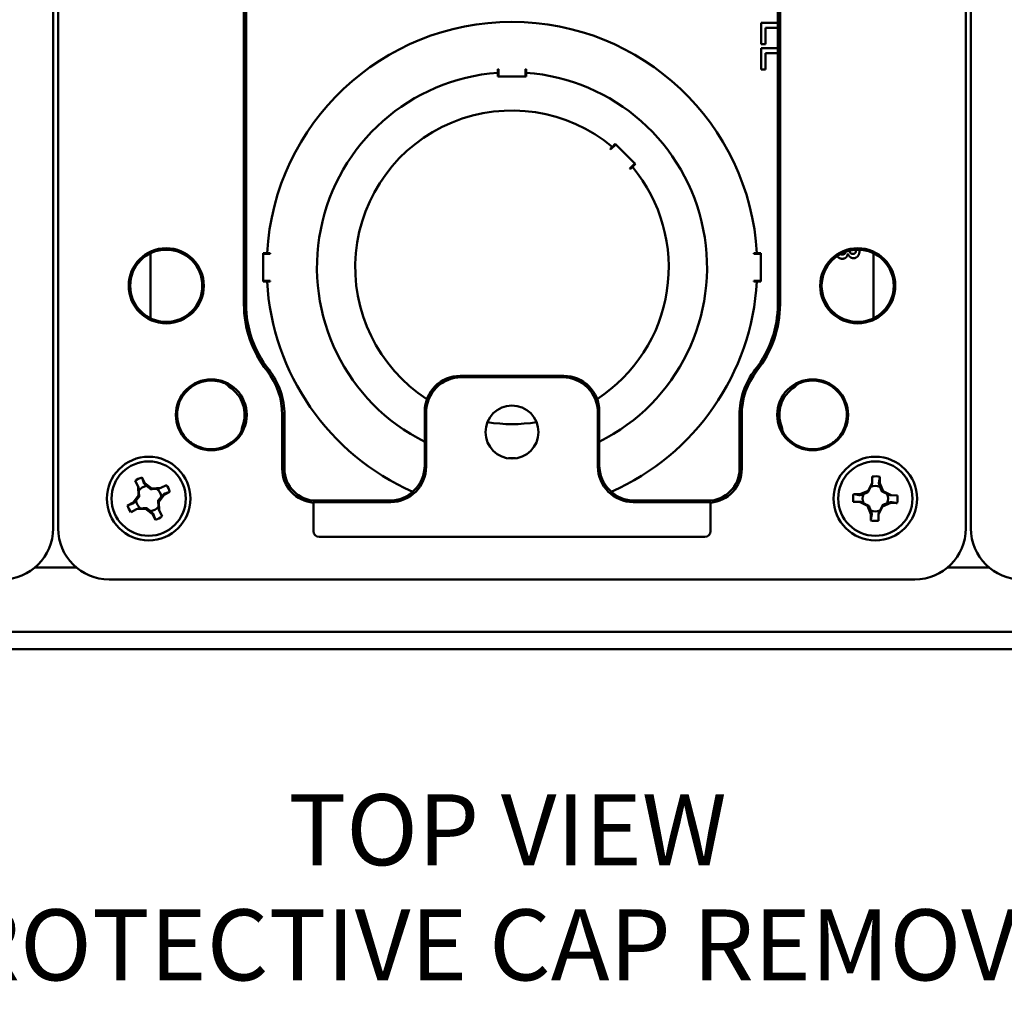
# Paper-space layout 'Layout1' of a CAD drawing. Units: inches. Extents: x 0 to 16.4, y 0 to 10.4.
# Drawn here: x 4.2 to 5.9, y 5.2 to 6.9 of the extents above; entities that cross this region are included whole.
import ezdxf

# ---------------------------------------------------------------- set-up
doc = ezdxf.new("R2010")
doc.units = ezdxf.units.IN
doc.header["$MEASUREMENT"] = 0
doc.layers.add('Symbol (ANSI)', color=7, linetype='Continuous', lineweight=25)
doc.layers.add('Visible (ANSI)', color=7, linetype='Continuous', lineweight=50)
doc.styles.get("Standard").update_dxf_attribs({"font": 'tahoma.ttf'})

# ---------------------------------------------------------------- blocks, each defined once
blk = doc.blocks.new('CustomObjectsInViewport4_0')
at = {"layer": 'Visible (ANSI)'}
for p, q in [((4.5542, 8.3322), (4.5542, 6.3522)), ((4.5632, 6.3522), (4.5632, 8.3322)), ((6.1632, 8.3322), (6.1632, 6.3522)), ((6.1722, 6.3522), (6.1722, 8.3322)), ((4.8907, 6.7472), (4.8907, 7.9372)), ((4.8946, 7.9372), (4.8946, 6.7472)), ((5.8319, 6.7472), (5.8319, 7.9372)), ((5.8357, 6.7472), (5.8357, 7.9372)), ((5.8025, 7.2428), (5.8319, 7.2428)), ((5.8025, 7.2052), (5.8025, 7.2428)), ((5.8102, 7.2342), (5.8102, 7.2052)), ((5.8319, 7.2342), (5.8102, 7.2342)), ((5.8102, 7.2052), (5.8025, 7.2052)), ((5.8025, 7.1984), (5.8319, 7.1984)), ((5.8025, 7.1607), (5.8025, 7.1984)), ((5.8102, 7.1897), (5.8102, 7.1607)), ((5.8319, 7.1897), (5.8102, 7.1897)), ((5.3382, 7.1612), (5.3395, 7.1612)), ((5.3382, 7.155), (5.3382, 7.1612)), ((5.3382, 7.1487), (5.3382, 7.155)), ((5.3395, 7.1612), (5.3395, 7.1599)), ((5.3395, 7.1487), (5.3395, 7.1599)), ((5.387, 7.1612), (5.3882, 7.1612)), ((5.387, 7.1599), (5.387, 7.1612)), ((5.387, 7.1599), (5.387, 7.1487)), ((5.3882, 7.1612), (5.3882, 7.155)), ((5.3882, 7.155), (5.3882, 7.1487)), ((5.8102, 7.1607), (5.8025, 7.1607)), ((5.3395, 7.1487), (5.3382, 7.1487)), ((5.387, 7.1487), (5.3395, 7.1487)), ((5.3882, 7.1487), (5.387, 7.1487)), ((5.5401, 7.0244), (5.5453, 7.0296)), ((5.5453, 7.0296), (5.5462, 7.0288)), ((5.5365, 7.0208), (5.5401, 7.0244)), ((5.5374, 7.0199), (5.5365, 7.0208)), ((5.5383, 7.0209), (5.5374, 7.0199)), ((5.5383, 7.0209), (5.5462, 7.0288)), ((5.5462, 7.0288), (5.5798, 6.9952)), ((5.5798, 6.9952), (5.5719, 6.9873)), ((5.5798, 6.9952), (5.5807, 6.9943)), ((5.5709, 6.9863), (5.5719, 6.9873)), ((5.5718, 6.9854), (5.5709, 6.9863)), ((5.5754, 6.9891), (5.5718, 6.9854)), ((5.5807, 6.9943), (5.5754, 6.9891)), ((4.7257, 6.7225), (4.7257, 6.8369)), ((4.9245, 6.836), (4.9245, 6.8372)), ((4.9245, 6.8372), (4.9315, 6.8372)), ((4.9245, 6.836), (4.9356, 6.836)), ((4.9245, 6.7885), (4.9245, 6.836)), ((4.9315, 6.8372), (4.937, 6.8372)), ((4.937, 6.836), (4.9356, 6.836)), ((4.937, 6.8372), (4.937, 6.836)), ((5.7895, 6.8372), (5.795, 6.8372)), ((5.7895, 6.836), (5.7895, 6.8372)), ((5.7908, 6.836), (5.7895, 6.836)), ((5.7908, 6.836), (5.802, 6.836)), ((5.795, 6.8372), (5.802, 6.8372)), ((5.802, 6.8372), (5.802, 6.836)), ((5.802, 6.836), (5.802, 6.7885)), ((5.9556, 6.8358), (5.9552, 6.8358)), ((6.0007, 6.8369), (6.0007, 6.7225)), ((4.9356, 6.7885), (4.9245, 6.7885)), ((4.9245, 6.7872), (4.9245, 6.7885)), ((4.9315, 6.7872), (4.9245, 6.7872)), ((4.937, 6.7872), (4.9315, 6.7872)), ((4.9356, 6.7885), (4.937, 6.7885)), ((4.937, 6.7885), (4.937, 6.7872)), ((5.7895, 6.7885), (5.7908, 6.7885)), ((5.7895, 6.7872), (5.7895, 6.7885)), ((5.795, 6.7872), (5.7895, 6.7872)), ((5.802, 6.7885), (5.7908, 6.7885)), ((5.802, 6.7872), (5.795, 6.7872)), ((5.802, 6.7885), (5.802, 6.7872)), ((5.4546, 6.6211), (5.2718, 6.6211)), ((5.4522, 6.6186), (5.2743, 6.6186)), ((4.9582, 6.5523), (4.9582, 6.4572)), ((4.9621, 6.4572), (4.9621, 6.5523)), ((5.2094, 6.5586), (5.2094, 6.4635)), ((5.2118, 6.4611), (5.2118, 6.5561)), ((5.5146, 6.4611), (5.5146, 6.5561)), ((5.5171, 6.5586), (5.5171, 6.4635)), ((5.7644, 6.4572), (5.7644, 6.5523)), ((5.7682, 6.5523), (5.7682, 6.4572)), ((5.3569, 6.4757), (5.3695, 6.4757)), ((4.7108, 6.4421), (4.716, 6.4322)), ((5.998, 6.4324), (5.9983, 6.4436)), ((6.0118, 6.4431), (6.0114, 6.4319)), ((4.704, 6.4259), (4.6988, 6.4358)), ((4.704, 6.4259), (4.7049, 6.4243)), ((4.7047, 6.4103), (4.704, 6.4259)), ((4.716, 6.4322), (4.7145, 6.4314)), ((4.716, 6.4322), (4.7284, 6.4227)), ((4.7284, 6.4227), (4.726, 6.4215)), ((4.7284, 6.4227), (4.7439, 6.4234)), ((4.7439, 6.4234), (4.7423, 6.4226)), ((4.7439, 6.4234), (4.7539, 6.4286)), ((5.9909, 6.4185), (5.998, 6.4324)), ((5.998, 6.4324), (5.9979, 6.4306)), ((6.0114, 6.4319), (6.0098, 6.432)), ((6.0114, 6.4319), (6.0175, 6.4176)), ((4.6952, 6.3979), (4.7047, 6.4103)), ((4.7047, 6.4103), (4.7059, 6.408)), ((4.7502, 6.4115), (4.7407, 6.3991)), ((4.7502, 6.4115), (4.7495, 6.4129)), ((4.7601, 6.4167), (4.7502, 6.4115)), ((5.9653, 6.4128), (5.9765, 6.4124)), ((5.9765, 6.4124), (5.9764, 6.4108)), ((5.9765, 6.4124), (5.9909, 6.4185)), ((5.9909, 6.4185), (5.9908, 6.4159)), ((6.0175, 6.4176), (6.0149, 6.4177)), ((6.0175, 6.4176), (6.0314, 6.4105)), ((6.0314, 6.4105), (6.0296, 6.4105)), ((6.0314, 6.4105), (6.0426, 6.4101)), ((4.6853, 6.3928), (4.6952, 6.3979)), ((4.6952, 6.3979), (4.696, 6.3965)), ((4.7171, 6.3867), (4.7194, 6.3879)), ((4.7407, 6.3991), (4.7395, 6.4014)), ((4.7407, 6.3991), (4.7415, 6.3835)), ((5.0132, 6.3974), (5.0132, 6.3472)), ((5.1469, 6.4011), (5.0182, 6.4011)), ((5.0244, 6.3986), (5.1493, 6.3986)), ((5.7021, 6.3986), (5.5771, 6.3986)), ((5.5796, 6.4011), (5.7082, 6.4011)), ((5.7132, 6.3974), (5.7132, 6.3472)), ((5.976, 6.3989), (5.9648, 6.3993)), ((5.976, 6.3989), (5.9779, 6.3989)), ((5.9899, 6.3918), (5.976, 6.3989)), ((5.9899, 6.3918), (5.9926, 6.3917)), ((5.996, 6.3775), (5.9899, 6.3918)), ((6.0166, 6.3909), (6.0095, 6.377)), ((6.031, 6.397), (6.0166, 6.3909)), ((6.0166, 6.3909), (6.0167, 6.3936)), ((6.031, 6.397), (6.031, 6.3986)), ((6.0421, 6.3966), (6.031, 6.397)), ((4.7015, 6.386), (4.6916, 6.3808)), ((4.7015, 6.386), (4.7031, 6.3868)), ((4.7171, 6.3867), (4.7015, 6.386)), ((4.7295, 6.3772), (4.7171, 6.3867)), ((4.7295, 6.3772), (4.7309, 6.378)), ((4.7347, 6.3673), (4.7295, 6.3772)), ((4.7415, 6.3835), (4.7406, 6.3851)), ((4.7415, 6.3835), (4.7466, 6.3736)), ((5.9956, 6.3663), (5.996, 6.3775)), ((5.996, 6.3775), (5.9976, 6.3774)), ((6.0095, 6.377), (6.0091, 6.3658)), ((6.0095, 6.377), (6.0096, 6.3788)), ((5.7032, 6.3372), (5.0232, 6.3372)), ((4.5951, 6.2835), (4.5223, 6.2835)), ((6.2041, 6.2835), (6.1313, 6.2835)), ((6.0732, 6.2622), (4.6532, 6.2622)), ((8.1007, 6.1697), (2.6257, 6.1697)), ((8.3632, 6.1397), (2.3632, 6.1397))]:
    blk.add_line(p, q, dxfattribs=at)
for centre, radius in [((4.7537, 6.7797), 0.0662), ((4.7537, 6.7797), 0.0636), ((5.9727, 6.7797), 0.0662), ((5.9727, 6.7797), 0.0636), ((4.8332, 6.5523), 0.0625), ((5.8932, 6.5523), 0.0625), ((5.3632, 6.522), 0.0467), ((4.7227, 6.4047), 0.0737), ((6.0037, 6.4047), 0.0737), ((4.7227, 6.4047), 0.0655), ((6.0037, 6.4047), 0.0655)]:
    blk.add_circle(centre, radius, dxfattribs=at)
for centre, radius, start, end in [((5.3632, 6.8122), 0.4325, 3.3137, 176.6863), ((5.3632, 6.8122), 0.2763, 50.1922, 237.1133), ((5.3632, 6.8122), 0.2763, 302.8867, 39.8078), ((5.3632, 6.8122), 0.4325, 183.3137, 246.1319), ((5.3632, 6.8122), 0.4325, 293.8681, 356.6863), ((5.0807, 6.7472), 0.19, 180, 218.2132), ((5.0807, 6.7472), 0.1861, 180, 218.2132), ((5.8932, 6.5523), 0.1289, 141.7868, 180), ((5.8932, 6.5523), 0.125, 141.7868, 180), ((4.8332, 6.5523), 0.0605, 79.9293, 217.2717), ((5.8932, 6.5523), 0.0586, 122.6815, 201.526), ((5.3632, 6.8122), 0.2763, 260.9803, 279.0197), ((4.8332, 6.5523), 0.0605, 249.0889, 314.1908), ((5.0182, 6.4572), 0.06, 180, 265.2198), ((5.0182, 6.4572), 0.0561, 180, 270), ((4.4642, 6.3522), 0.09, 270, 0), ((6.0732, 6.3522), 0.09, 270, 0)]:
    blk.add_arc(centre, radius, start, end, dxfattribs=at)
at = {"layer": 'Visible (ANSI)', "extrusion": (0, 0, -1)}
for centre, radius, start, end in [((-5.3632, 6.8122), 0.3438, 296.5898, 85.8294), ((-5.3632, 6.8122), 0.3438, 94.1706, 243.4102), ((-5.6457, 6.7472), 0.1861, 180, 218.2132), ((-5.6457, 6.7472), 0.19, 180, 218.2132), ((-4.8332, 6.5523), 0.1289, 141.7868, 180), ((-4.8332, 6.5523), 0.125, 141.7868, 180), ((-5.8932, 6.5523), 0.0605, 79.9293, 217.2717), ((-4.8332, 6.5523), 0.0586, 122.6815, 201.526), ((-5.8932, 6.5523), 0.0605, 249.0889, 314.1908), ((-5.7082, 6.4572), 0.0561, 180, 270), ((-5.7082, 6.4572), 0.06, 180, 265.2198), ((-4.7227, 6.4047), 0.0393, 52.4644, 72.2697), ((-6.0037, 6.4047), 0.0393, 82.1158, 101.9211), ((-4.7227, 6.4047), 0.0225, 39.3976, 81.0634), ((-4.7227, 6.4047), 0.0225, 129.3976, 171.0634), ((-4.7227, 6.4047), 0.0393, 142.4644, 162.2697), ((-6.0037, 6.4047), 0.0225, 69.049, 110.7147), ((-6.0037, 6.4047), 0.0393, 352.1158, 11.9211), ((-6.0037, 6.4047), 0.0225, 339.049, 20.7147), ((-6.0037, 6.4047), 0.0225, 159.049, 200.7147), ((-6.0037, 6.4047), 0.0393, 172.1158, 191.9211), ((-4.7227, 6.4047), 0.0393, 322.4644, 342.2697), ((-4.7227, 6.4047), 0.0225, 309.3976, 351.0634), ((-4.7227, 6.4047), 0.0225, 219.3976, 261.0634), ((-4.7227, 6.4047), 0.0393, 232.4644, 252.2697), ((-6.0037, 6.4047), 0.0225, 249.049, 290.7147), ((-6.0037, 6.4047), 0.0393, 262.1158, 281.9211), ((-4.6532, 6.3522), 0.09, 270, 0), ((-6.2622, 6.3522), 0.09, 270, 0)]:
    blk.add_arc(centre, radius, start, end, dxfattribs=at)
for centre, major_axis in [((5.2719, 6.5585), (-0.0442, 0.0442)), ((5.1493, 6.4611), (0.0442, -0.0442)), ((5.5772, 6.4611), (-0.0442, -0.0442)), ((5.5796, 6.4636), (-0.0442, -0.0442)), ((5.0232, 6.3472), (-0.00708, -0.00708))]:
    blk.add_ellipse(centre, major_axis=major_axis, ratio=0.999315, start_param=5.49813, end_param=7.068241, dxfattribs=at)
at = {"layer": 'Visible (ANSI)'}
for centre, major_axis, ratio, start_param, end_param in [((5.2743, 6.5561), (-0.0442, 0.0442), 0.999315, 5.49813, 7.068241), ((5.4521, 6.5561), (0.0442, 0.0442), 0.999315, 5.49813, 7.068241), ((5.4546, 6.5585), (0.0442, 0.0442), 0.999315, 5.49813, 7.068241), ((5.1468, 6.4636), (0.0442, -0.0442), 0.999315, 5.49813, 7.068241), ((5.0244, 6.3983), (-0.01, 0), 0.026186, 4.712389, 5.373826), ((5.7021, 6.3983), (-0.01, 0), 0.026186, 4.050952, 4.712389), ((5.7032, 6.3472), (0.00708, -0.00708), 0.999315, 5.49813, 7.068241)]:
    blk.add_ellipse(centre, major_axis=major_axis, ratio=ratio, start_param=start_param, end_param=end_param, dxfattribs=at)
for points, degree, knots in [([(5.9456, 6.8348), (5.9488, 6.8348), (5.9512, 6.8378), (5.9515, 6.8397)], 2, [0, 0, 0, 1, 1.571802, 1.571802, 1.571802]), ([(5.958, 6.8416), (5.9584, 6.8393), (5.9612, 6.8358), (5.9641, 6.8358)], 2, [0.299621, 0.299621, 0.299621, 1, 2, 2, 2]), ([(5.9457, 6.8273), (5.9426, 6.8273), (5.9377, 6.8299), (5.9363, 6.8319)], 2, [0, 0, 0, 1, 1.982707, 1.982707, 1.982707]), ([(4.8438, 6.6119), (4.8453, 6.6117), (4.8467, 6.6113), (4.8506, 6.6103), (4.8528, 6.6096), (4.8547, 6.6088), (4.8549, 6.6087), (4.8552, 6.6086)], 3, [0.08543235, 0.08543235, 0.08543235, 0.08543235, 0.10660428, 0.10660428, 0.14303722, 0.14303722, 0.14782714, 0.14782714, 0.14782714, 0.14782714]), ([(4.8552, 6.6086), (4.8573, 6.6077), (4.8591, 6.6068), (4.8608, 6.6059), (4.8608, 6.6059), (4.8608, 6.6059)], 3, [0, 0, 0, 0, 0.04546936, 0.04546936, 0.04597004, 0.04597004, 0.04597004, 0.04597004]), ([(4.8632, 6.603), (4.8629, 6.6033), (4.8625, 6.6037), (4.8619, 6.6043), (4.8615, 6.6046), (4.8609, 6.6053), (4.8606, 6.6055), (4.86, 6.6061), (4.8598, 6.6063), (4.8595, 6.6066)], 3, [0.0499931, 0.0499931, 0.0499931, 0.0499931, 0.1138719, 0.1138719, 0.1777507, 0.1777507, 0.2416296, 0.2416296, 0.2989224, 0.2989224, 0.2989224, 0.2989224]), ([(4.8649, 6.6017), (4.8643, 6.602), (4.8637, 6.6025), (4.8632, 6.603), (4.8632, 6.603), (4.8632, 6.603)], 3, [0, 0, 0, 0, 0.01090888, 0.01090888, 0.01090896, 0.01090896, 0.01090896, 0.01090896]), ([(5.8616, 6.6017), (5.8622, 6.602), (5.8627, 6.6025), (5.8632, 6.603), (5.8632, 6.603), (5.8632, 6.603)], 3, [0, 0, 0, 0, 0.01090888, 0.01090888, 0.01090896, 0.01090896, 0.01090896, 0.01090896]), ([(5.8632, 6.603), (5.8636, 6.6033), (5.8639, 6.6037), (5.8646, 6.6043), (5.8649, 6.6046), (5.8655, 6.6053), (5.8658, 6.6055), (5.8664, 6.6061), (5.8667, 6.6063), (5.867, 6.6066)], 3, [0.0499931, 0.0499931, 0.0499931, 0.0499931, 0.1138719, 0.1138719, 0.1777507, 0.1777507, 0.2416296, 0.2416296, 0.2989224, 0.2989224, 0.2989224, 0.2989224]), ([(5.8713, 6.6086), (5.8692, 6.6077), (5.8673, 6.6068), (5.8657, 6.6059), (5.8657, 6.6059), (5.8657, 6.6059)], 3, [0, 0, 0, 0, 0.04546936, 0.04546936, 0.04597004, 0.04597004, 0.04597004, 0.04597004]), ([(5.8826, 6.6119), (5.8812, 6.6117), (5.8797, 6.6113), (5.8759, 6.6103), (5.8737, 6.6096), (5.8717, 6.6088), (5.8715, 6.6087), (5.8713, 6.6086)], 3, [0.08543235, 0.08543235, 0.08543235, 0.08543235, 0.10660428, 0.10660428, 0.14303722, 0.14303722, 0.14782714, 0.14782714, 0.14782714, 0.14782714]), ([(4.886, 6.5231), (4.886, 6.5232), (4.886, 6.5232), (4.8861, 6.5237), (4.8862, 6.5241), (4.8864, 6.525), (4.8865, 6.5255), (4.8867, 6.5264), (4.8868, 6.5269), (4.887, 6.5279), (4.8871, 6.5284), (4.8872, 6.529)], 3, [0.5399089, 0.5399089, 0.5399089, 0.5399089, 0.5475192, 0.5475192, 0.6114973, 0.6114973, 0.6754753, 0.6754753, 0.7394533, 0.7394533, 0.8034314, 0.8034314, 0.8034314, 0.8034314]), ([(5.8405, 6.5231), (5.8405, 6.5232), (5.8404, 6.5232), (5.8403, 6.5237), (5.8402, 6.5241), (5.84, 6.525), (5.8399, 6.5255), (5.8397, 6.5264), (5.8396, 6.5269), (5.8394, 6.5279), (5.8393, 6.5284), (5.8392, 6.529)], 3, [0.5399089, 0.5399089, 0.5399089, 0.5399089, 0.5475192, 0.5475192, 0.6114973, 0.6114973, 0.6754753, 0.6754753, 0.7394533, 0.7394533, 0.8034314, 0.8034314, 0.8034314, 0.8034314]), ([(4.8116, 6.4958), (4.8093, 6.4966), (4.8069, 6.4977), (4.8024, 6.5002), (4.8003, 6.5015), (4.7963, 6.5043), (4.7946, 6.5057), (4.7906, 6.5092), (4.7886, 6.5113), (4.7861, 6.5143), (4.7856, 6.515), (4.7851, 6.5156)], 3, [0.34795893, 0.34795893, 0.34795893, 0.34795893, 0.36815068, 0.36815068, 0.3865907, 0.3865907, 0.40341554, 0.40341554, 0.42548144, 0.42548144, 0.43222082, 0.43222082, 0.43222082, 0.43222082]), ([(4.884, 6.5195), (4.8836, 6.5189), (4.8831, 6.5182), (4.8818, 6.5162), (4.8807, 6.5147), (4.8782, 6.5118), (4.8769, 6.5104), (4.8755, 6.509), (4.8755, 6.509), (4.8754, 6.5089)], 3, [0.03242178, 0.03242178, 0.03242178, 0.03242178, 0.04735065, 0.04735065, 0.07508351, 0.07508351, 0.10281636, 0.10281636, 0.10411201, 0.10411201, 0.10411201, 0.10411201]), ([(4.8866, 6.5243), (4.8866, 6.5243), (4.8866, 6.5243), (4.8858, 6.5228), (4.885, 6.5212), (4.884, 6.5195)], 3, [-0.00045561, -0.00045561, -0.00045561, -0.00045561, 0, 0, 0.03640773, 0.03640773, 0.03640773, 0.03640773]), ([(5.8399, 6.5243), (5.8399, 6.5243), (5.8399, 6.5243), (5.8406, 6.5228), (5.8415, 6.5212), (5.8425, 6.5195)], 3, [-0.00045561, -0.00045561, -0.00045561, -0.00045561, 0, 0, 0.03640773, 0.03640773, 0.03640773, 0.03640773]), ([(5.8425, 6.5195), (5.8429, 6.5189), (5.8433, 6.5182), (5.8447, 6.5162), (5.8458, 6.5147), (5.8482, 6.5118), (5.8495, 6.5104), (5.8509, 6.509), (5.851, 6.509), (5.851, 6.5089)], 3, [0.03242178, 0.03242178, 0.03242178, 0.03242178, 0.04735065, 0.04735065, 0.07508351, 0.07508351, 0.10281636, 0.10281636, 0.10411201, 0.10411201, 0.10411201, 0.10411201]), ([(5.9148, 6.4958), (5.9172, 6.4966), (5.9195, 6.4977), (5.9241, 6.5002), (5.9262, 6.5015), (5.9301, 6.5043), (5.9319, 6.5057), (5.9358, 6.5092), (5.9379, 6.5113), (5.9403, 6.5143), (5.9409, 6.515), (5.9414, 6.5156)], 3, [0.34795893, 0.34795893, 0.34795893, 0.34795893, 0.36815068, 0.36815068, 0.3865907, 0.3865907, 0.40341554, 0.40341554, 0.42548144, 0.42548144, 0.43222082, 0.43222082, 0.43222082, 0.43222082]), ([(5.0182, 6.3986), (5.0179, 6.3985), (5.0176, 6.3985), (5.0164, 6.3985), (5.0156, 6.3985), (5.0147, 6.3985), (5.0144, 6.3985), (5.0144, 6.3985)], 3, [0.10890206, 0.10890206, 0.10890206, 0.10890206, 0.11509158, 0.11509158, 0.13418073, 0.13418073, 0.15203194, 0.15203194, 0.15203194, 0.15203194]), ([(5.7121, 6.3985), (5.7121, 6.3985), (5.7118, 6.3985), (5.7108, 6.3985), (5.71, 6.3985), (5.7089, 6.3985), (5.7086, 6.3985), (5.7082, 6.3986)], 3, [0.15570991, 0.15570991, 0.15570991, 0.15570991, 0.17356113, 0.17356113, 0.19265028, 0.19265028, 0.19883979, 0.19883979, 0.19883979, 0.19883979])]:
    blk.add_open_spline(points, degree=degree, knots=knots, dxfattribs=at)
for points, degree in [([(5.9641, 6.8358), (5.9667, 6.8358), (5.9698, 6.8394), (5.9698, 6.8432)], 2), ([(5.9759, 6.8423), (5.9759, 6.8357), (5.9698, 6.8283), (5.9655, 6.8283)], 2), ([(5.9698, 6.8432), (5.9698, 6.8432), (5.9698, 6.8433)], 2), ([(5.9759, 6.8433), (5.9759, 6.8428), (5.9759, 6.8423)], 2), ([(5.9424, 6.8357), (5.9437, 6.8348), (5.9456, 6.8348)], 2), ([(5.9552, 6.8358), (5.9546, 6.8324), (5.9498, 6.8273), (5.9457, 6.8273)], 2), ([(5.9655, 6.8283), (5.9617, 6.8283), (5.9568, 6.8325), (5.9556, 6.8358)], 2), ([(4.8872, 6.529), (4.8874, 6.5296), (4.8875, 6.5302), (4.8878, 6.5308)], 3), ([(5.8392, 6.529), (5.8391, 6.5296), (5.8389, 6.5302), (5.8387, 6.5308)], 3), ([(5.0132, 6.3974), (5.0138, 6.3979), (5.0144, 6.3985)], 2), ([(5.7132, 6.3974), (5.7127, 6.3979), (5.7121, 6.3985)], 2)]:
    blk.add_open_spline(points, degree=degree, dxfattribs=at)
for points, weights in [([(4.7108, 6.4421), (4.713, 6.4359), (4.7145, 6.4314)], [1.06582695378, 1.0703230386, 1.0441821557]), ([(6.0118, 6.4431), (6.0107, 6.4366), (6.0098, 6.432)], [1.06582695378, 1.0703230386, 1.0441821557]), ([(4.7053, 6.419), (4.7051, 6.4214), (4.7049, 6.4243)], [1, 1.03381595263, 1.05506191663]), ([(4.7145, 6.4314), (4.7171, 6.4289), (4.7192, 6.4269)], [1.06270153119, 1.04094152149, 1]), ([(4.7192, 6.4269), (4.7231, 6.4238), (4.726, 6.4215)], [1, 1.11212469024, 1.17341284356]), ([(4.726, 6.4215), (4.7307, 6.4217), (4.737, 6.4221)], [1.16333661307, 1.12445346262, 1]), ([(4.737, 6.4221), (4.7394, 6.4223), (4.7423, 6.4226)], [1, 1.03381595263, 1.05506191663]), ([(5.9908, 6.4159), (5.9929, 6.4201), (5.9957, 6.4257)], [1.16333661307, 1.12445346262, 1]), ([(5.9957, 6.4257), (5.9967, 6.4279), (5.9979, 6.4306)], [1, 1.03381595263, 1.05506191663]), ([(6.0098, 6.432), (6.0108, 6.4285), (6.0117, 6.4258)], [1.06270153119, 1.04094152149, 1]), ([(6.0117, 6.4258), (6.0135, 6.4211), (6.0149, 6.4177)], [1, 1.11212469024, 1.17341284356]), ([(4.7005, 6.4012), (4.7036, 6.4051), (4.7059, 6.408)], [1, 1.11212469024, 1.17341284356]), ([(4.7059, 6.408), (4.7057, 6.4127), (4.7053, 6.419)], [1.16333661307, 1.12445346262, 1]), ([(4.745, 6.4082), (4.7418, 6.4044), (4.7395, 6.4014)], [1, 1.11212469024, 1.17341284356]), ([(4.7495, 6.4129), (4.7469, 6.4103), (4.745, 6.4082)], [1.06270153119, 1.04094152149, 1]), ([(4.7601, 6.4167), (4.7539, 6.4145), (4.7495, 6.4129)], [1.06582695389, 1.07032303872, 1.04418215578]), ([(5.9653, 6.4128), (5.9718, 6.4116), (5.9764, 6.4108)], [1.06582695505, 1.07032304002, 1.04418215661]), ([(5.9764, 6.4108), (5.9799, 6.4118), (5.9827, 6.4127)], [1.06270153119, 1.04094152149, 1]), ([(5.9827, 6.4127), (5.9873, 6.4145), (5.9908, 6.4159)], [1, 1.11212469024, 1.17341284356]), ([(6.0149, 6.4177), (6.0191, 6.4155), (6.0247, 6.4128)], [1.16333661307, 1.12445346262, 1]), ([(6.0247, 6.4128), (6.027, 6.4117), (6.0296, 6.4105)], [1, 1.03381595263, 1.05506191663]), ([(4.6853, 6.3928), (4.6916, 6.3949), (4.696, 6.3965)], [1.06582695505, 1.07032304002, 1.04418215661]), ([(4.696, 6.3965), (4.6985, 6.3991), (4.7005, 6.4012)], [1.06270153119, 1.04094152149, 1]), ([(4.7194, 6.3879), (4.7147, 6.3877), (4.7084, 6.3873)], [1.16333661307, 1.12445346262, 1]), ([(4.7262, 6.3825), (4.7224, 6.3856), (4.7194, 6.3879)], [1, 1.11212469024, 1.17341284356]), ([(4.7395, 6.4014), (4.7397, 6.3967), (4.7401, 6.3904)], [1.16333661307, 1.12445346262, 1]), ([(4.7401, 6.3904), (4.7403, 6.388), (4.7406, 6.3851)], [1, 1.03381595263, 1.05506191663]), ([(5.9827, 6.3967), (5.9805, 6.3977), (5.9779, 6.3989)], [1, 1.03381595263, 1.05506191663]), ([(5.9926, 6.3917), (5.9883, 6.3939), (5.9827, 6.3967)], [1.16333661307, 1.12445346262, 1]), ([(5.9958, 6.3837), (5.994, 6.3883), (5.9926, 6.3917)], [1, 1.11212469024, 1.17341284356]), ([(6.0167, 6.3936), (6.0146, 6.3893), (6.0118, 6.3837)], [1.16333661307, 1.12445346262, 1]), ([(6.0248, 6.3967), (6.0202, 6.3949), (6.0167, 6.3936)], [1, 1.11212469024, 1.17341284356]), ([(6.031, 6.3986), (6.0275, 6.3976), (6.0248, 6.3967)], [1.06270153119, 1.04094152149, 1]), ([(6.0421, 6.3966), (6.0356, 6.3978), (6.031, 6.3986)], [1.06582695389, 1.07032303872, 1.04418215578]), ([(4.7084, 6.3873), (4.706, 6.3871), (4.7031, 6.3868)], [1, 1.03381595263, 1.05506191663]), ([(4.7309, 6.378), (4.7283, 6.3805), (4.7262, 6.3825)], [1.06270153119, 1.04094152149, 1]), ([(4.7347, 6.3673), (4.7325, 6.3735), (4.7309, 6.378)], [1.06582695524, 1.07032304023, 1.04418215674]), ([(5.9956, 6.3663), (5.9968, 6.3728), (5.9976, 6.3774)], [1.06582695524, 1.07032304023, 1.04418215674]), ([(5.9976, 6.3774), (5.9966, 6.3809), (5.9958, 6.3837)], [1.06270153119, 1.04094152149, 1]), ([(6.0118, 6.3837), (6.0108, 6.3815), (6.0096, 6.3788)], [1, 1.03381595263, 1.05506191663])]:
    blk.add_rational_spline(points, weights, degree=2, dxfattribs=at)
blk = doc.blocks.new('CustomObjectsInViewport1_0')
at = {"layer": 'Symbol (ANSI)', "char_height": 0.125, "attachment_point": 1}
for s, insert in [('\\fTahoma|b0|i0;\\W1.;TOP VIEW', (4.9688, 5.8838)), ('\\fTahoma|b0|i0;\\W1.;(PROTECTIVE CAP REMOVED)', (4.2222, 5.6809))]:
    blk.add_mtext(s, dxfattribs=dict(at, insert=insert))

psp = doc.layouts.get("Layout1")

# ---------------------------------------------------------------- block references
for name in ['CustomObjectsInViewport1_0', 'CustomObjectsInViewport4_0']:
    psp.add_blockref(name, (-0.3225, -0.3225))

doc.saveas('drawing.dxf')
